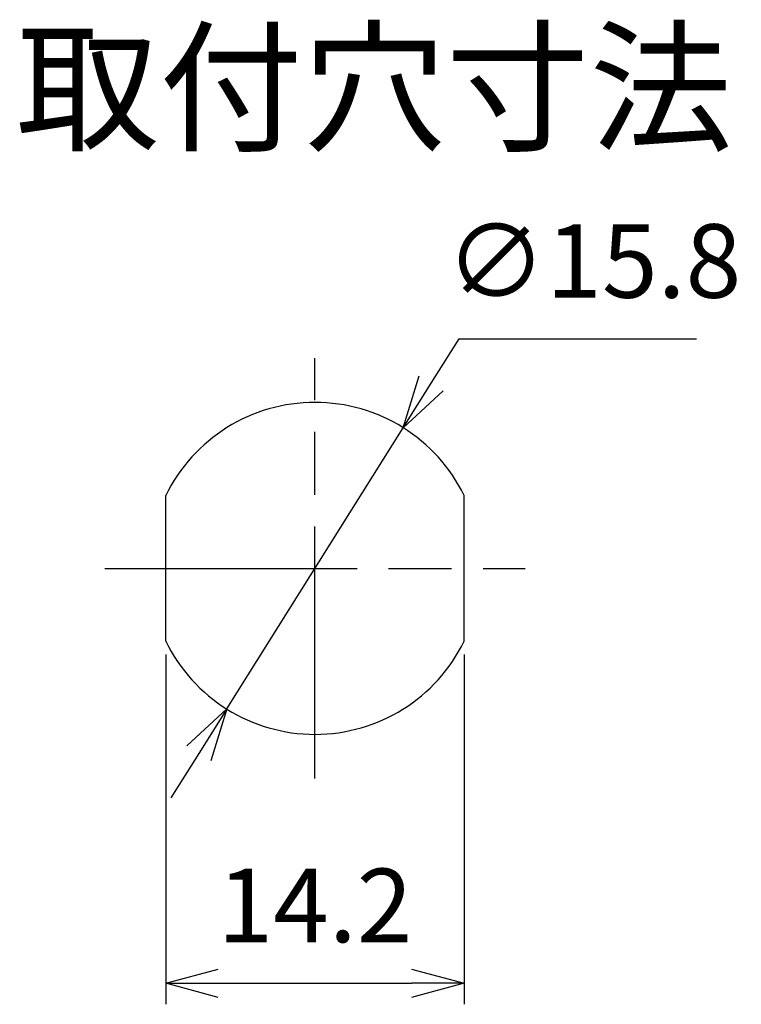
# Model space of a CAD drawing. Units: millimetres. Extents: x 136 to 539, y -41 to 239.
# Drawn here: x 443 to 477, y 39 to 86 of the extents above; entities that cross this region are included whole.
import ezdxf

# ---------------------------------------------------------------- set-up
doc = ezdxf.new("R2010")
doc.units = ezdxf.units.MM
doc.linetypes.add('AM_ISO08W050', pattern=[18, 12, -1.5, 3, -1.5])
for name, color, linetype, lineweight in [('AM_5', 3, 'Continuous', 25), ('AM_6', 2, 'Continuous', 35), ('AM_7', 4, 'AM_ISO08W050', 25), ('TK2', 2, 'Continuous', 25)]:
    doc.layers.add(name, color=color, linetype=linetype, lineweight=lineweight)
doc.styles.get("Standard").update_dxf_attribs({"font": 'ISOCP.SHX', "bigfont": 'EXTFONT.SHX'})
doc.dimstyles.new('AM_ISO$0', dxfattribs={"dimtxt": 3.5, "dimasz": 2.5, "dimexe": 1, "dimexo": 1, "dimgap": 1.5, "dimtad": 1, "dimdsep": 46, "dimtxsty": 'STANDARD', "dimblk": 'OPEN30', "dimcen": 0, "dimclrd": 3, "dimclre": 3, "dimclrt": 2, "dimadec": 0, "dimazin": 2, "dimtp": 0.1, "dimtm": 0.1, "dimtfac": 0.71, "dimtmove": 0, "dimatfit": 3, "dimldrblk": 'OPEN30', "dimfxl": 1, "dimlwd": -1, "dimlwe": -1, "dimarcsym": 0})
doc.dimstyles.new('AM_ISO$3', dxfattribs={"dimtxt": 3.5, "dimasz": 2.5, "dimexe": 1, "dimexo": 1, "dimgap": 1.5, "dimtad": 1, "dimtoh": 1, "dimdsep": 46, "dimtxsty": 'STANDARD', "dimblk": 'OPEN30', "dimcen": 0, "dimclrd": 3, "dimclre": 3, "dimclrt": 2, "dimadec": 0, "dimazin": 2, "dimtp": 0.1, "dimtm": 0.1, "dimtfac": 0.71, "dimtofl": 0, "dimtmove": 0, "dimatfit": 0, "dimldrblk": 'OPEN30', "dimfxl": 1, "dimlwd": -1, "dimlwe": -1, "dimarcsym": 0})

# ---------------------------------------------------------------- blocks, each defined once
blk = doc.blocks.new('_Open30')
at = {"color": 0, "linetype": 'ByBlock', "lineweight": -2}
for p, q in [((-1, 0.268), (0, 0)), ((0, 0), (-1, -0.268)), ((0, 0), (-1, 0))]:
    blk.add_line(p, q, dxfattribs=at)
blk = doc.blocks.new('*D25')
at = {"layer": 'AM_5', "color": 3}
for p, q in [((449.99, 55.98), (449.99, 39.337)), ((464.19, 55.98), (464.19, 39.337)), ((452.49, 40.337), (461.69, 40.337))]:
    blk.add_line(p, q, dxfattribs=at)
at = {"layer": 'Defpoints', "color": 0}
for p in [(449.99, 56.98), (464.19, 56.98), (464.19, 40.337)]:
    blk.add_point(p, dxfattribs=at)
at = {"layer": 'AM_5', "color": 3, "xscale": 2.5, "yscale": 2.5, "zscale": 2.5, "rotation": 180}
blk.add_blockref('_Open30', (449.99, 40.337), dxfattribs=at)
at = {"layer": 'AM_5', "color": 3, "xscale": 2.5, "yscale": 2.5, "zscale": 2.5}
blk.add_blockref('_Open30', (464.19, 40.337), dxfattribs=at)
at = {"layer": 'AM_5', "color": 2, "insert": (457.09, 43.588), "char_height": 3.5, "attachment_point": 5}
blk.add_mtext('14.2', dxfattribs=at)
blk = doc.blocks.new('*D26')
at = {"layer": 'AM_5', "color": 3}
for p, q in [((462.616, 68.898), (463.945, 71.016)), ((463.945, 71.016), (475.245, 71.016)), ((452.893, 53.395), (461.288, 66.78)), ((451.565, 51.277), (450.236, 49.159))]:
    blk.add_line(p, q, dxfattribs=at)
at = {"layer": 'Defpoints', "color": 0}
for p in [(461.288, 66.78), (452.893, 53.395)]:
    blk.add_point(p, dxfattribs=at)
at = {"layer": 'AM_5', "color": 3, "xscale": 2.5, "yscale": 2.5, "zscale": 2.5}
for p, rotation in [((461.288, 66.78), 237.9050046391292), ((452.893, 53.395), 57.90500463912913)]:
    blk.add_blockref('_Open30', p, dxfattribs=dict(at, rotation=rotation))
at = {"layer": 'AM_5', "color": 2, "insert": (470.345, 74.266), "char_height": 3.5, "attachment_point": 5}
blk.add_mtext('∅15.8', dxfattribs=at)

msp = doc.modelspace()

# ---------------------------------------------------------------- linework, layer by layer
for start, end in [(26.0078, 153.9922), (206.0078, 333.9922)]:
    msp.add_arc((457.09, 60.087), 7.9, start, end)
at = {"layer": 'AM_7'}
for p, q in [((457.09, 50.087), (457.09, 70.087)), ((447.09, 60.087), (467.09, 60.087))]:
    msp.add_line(p, q, dxfattribs=at)
at = {"layer": 'TK2', "color": 0, "linetype": 'Continuous'}
for p, q in [((449.99, 56.623), (449.99, 63.551)), ((464.19, 56.623), (464.19, 63.551))]:
    msp.add_line(p, q, dxfattribs=at)

# ---------------------------------------------------------------- texts
at = {"layer": 'AM_6', "color": 7, "lineweight": 50, "insert": (442.86, 85.467), "char_height": 5, "attachment_point": 1}
msp.add_mtext_dynamic_manual_height_columns('取付穴寸法', width=31.23073, gutter_width=25, heights=[0], dxfattribs=at)

# ---------------------------------------------------------------- dimensions: what is measured, and where the dimension line sits
at = {"layer": 'AM_5'}
dim = msp.add_diameter_dim_2p(p1=(452.893, 53.395), p2=(461.288, 66.78), dimstyle='AM_ISO$3', override={"dimtofl": 1}, dxfattribs=at)
dim.commit()
dim.dimension.update_dxf_attribs({"geometry": '*D26', "text_midpoint": (470.345, 71.016), "dimtype": 163})
dim = msp.add_linear_dim(base=(464.19, 40.337), p1=(449.99, 56.98), p2=(464.19, 56.98), dimstyle='AM_ISO$0', override={"dimpost": ''}, dxfattribs=at)
dim.commit()
dim.dimension.update_dxf_attribs({"geometry": '*D25', "text_midpoint": (457.09, 43.588)})

doc.saveas('drawing.dxf')
